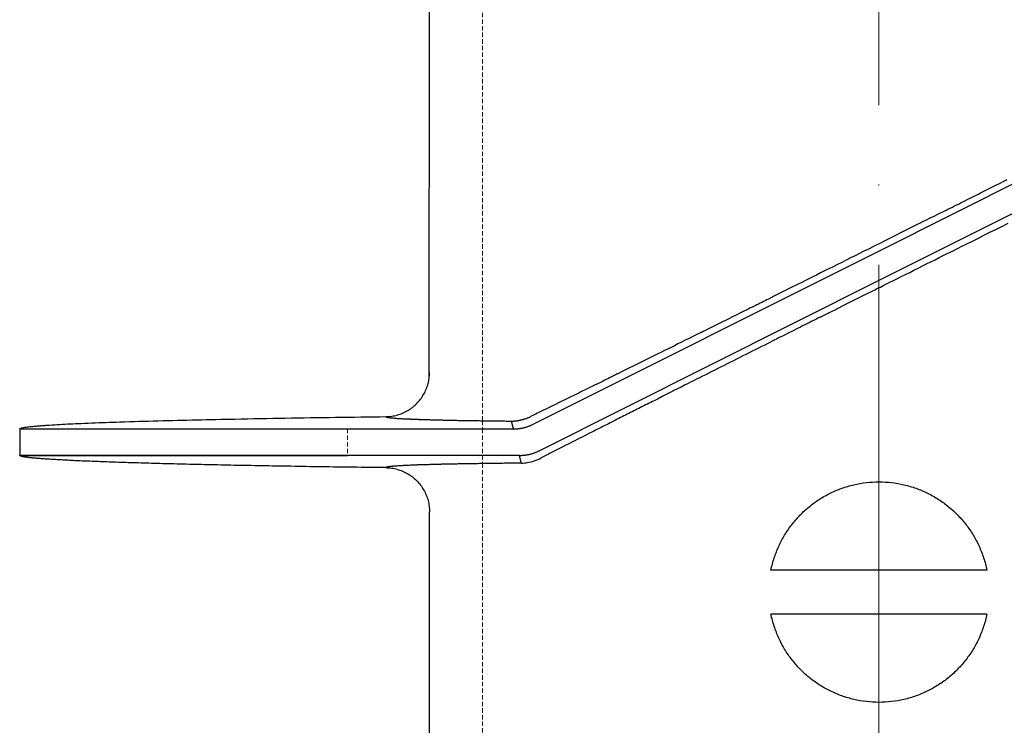
# Model space of a CAD drawing. Units: millimetres. Extents: x 48750 to 58794, y 11146 to 14968.
# Drawn here: x 52122 to 52234, y 12866 to 12946 of the extents above; entities that cross this region are included whole.
import ezdxf

# ---------------------------------------------------------------- set-up
doc = ezdxf.new("R2010")
doc.units = ezdxf.units.MM
for name, pattern in [('ACAD_ISO04W100', [30, 24, -3, 0, -3]), ('DASHED', [0.75, 0.5, -0.25]), ('HIDDEN2', [0.1875, 0.125, -0.0625])]:
    doc.linetypes.add(name, pattern=pattern)
for name, color, linetype, lineweight in [('gaikei', 7, 'Continuous', 25), ('hasen', 2, 'HIDDEN2', 20), ('kijun', 1, 'ACAD_ISO04W100', 9)]:
    doc.layers.add(name, color=color, linetype=linetype, lineweight=lineweight)

# ---------------------------------------------------------------- blocks, each defined once
blk = doc.blocks.new('400')
at = {"layer": 'gaikei'}
for p, q in [((41101.34, -3645.18), (41101.38, -3580.33)), ((41152.38, -3630.76), (41190.9, -3611.46)), ((41191.62, -3614.46), (41152.38, -3634.11)), ((41113.14, -3650.4), (41152.38, -3630.76)), ((41152.38, -3634.11), (41113.86, -3653.4)), ((41100.37, -3649.85), (41100.3, -3649.85)), ((41054.88, -3650.93), (41054.89, -3650.91)), ((41054.88, -3650.93), (41054.88, -3653.93)), ((41110.9, -3650.93), (41110.69, -3650.04)), ((41054.89, -3653.96), (41054.88, -3653.93)), ((41054.88, -3653.93), (41092.07, -3653.93)), ((41111.79, -3654.73), (41111.61, -3653.93)), ((41100.45, -3655.01), (41100.39, -3655.01)), ((41111.81, -3654.81), (41111.79, -3654.73)), ((41101.38, -3724.54), (41101.38, -3660.33)), ((41152.38, -3666.93), (41140.13, -3666.93)), ((41164.63, -3666.93), (41152.38, -3666.93)), ((41152.38, -3671.93), (41140.13, -3671.93)), ((41164.63, -3671.93), (41152.38, -3671.93))]:
    blk.add_line(p, q, dxfattribs=at)
for points in [[(41159.96, -3626.15, 0.000027), (41160.97, -3625.65, 0.00003), (41161.97, -3625.14, 0.000034), (41162.97, -3624.64, 0.000032), (41163.89, -3624.18, 0.000029), (41164.81, -3623.72, 0.000027), (41165.72, -3623.26), (41165.97, -3623.13), (41166.22, -3623.01), (41166.46, -3622.89), (41166.93, -3622.65)], [(41168.88, -3621.67, 0.000037), (41170.26, -3620.98, 0.000046)], [(41145.7, -3638.26), (41146.01, -3638.11), (41146.32, -3637.95), (41146.62, -3637.8, -0.000027), (41147.4, -3637.41), (41148.17, -3637.03), (41148.94, -3636.64), (41149.54, -3636.34), (41150.14, -3636.04), (41150.74, -3635.74), (41151.13, -3635.54), (41151.52, -3635.35), (41151.91, -3635.15), (41152.12, -3635.05), (41152.33, -3634.94), (41152.54, -3634.84), (41152.93, -3634.64), (41153.32, -3634.45), (41153.7, -3634.26), (41153.94, -3634.14), (41154.17, -3634.02), (41154.41, -3633.91), (41154.89, -3633.66), (41155.38, -3633.42), (41155.87, -3633.18), (41156.35, -3632.93), (41156.83, -3632.69), (41157.32, -3632.45), (41157.79, -3632.21), (41158.27, -3631.98), (41158.75, -3631.74), (41159.21, -3631.51), (41159.67, -3631.28), (41160.13, -3631.05), (41160.71, -3630.76), (41161.3, -3630.47), (41161.88, -3630.18), (41162.2, -3630.02), (41162.52, -3629.86), (41162.84, -3629.7), (41163.14, -3629.55), (41163.44, -3629.4), (41163.74, -3629.25), (41164.36, -3628.94), (41164.96, -3628.64), (41165.57, -3628.34), (41166.31, -3627.97), (41167.04, -3627.61)], [(41167.76, -3627.25, -0.000039), (41168.7, -3626.78, -0.00004)], [(41159.96, -3626.15), (41159.65, -3626.3), (41159.34, -3626.46), (41159.04, -3626.61), (41158.6, -3626.83), (41158.17, -3627.05), (41157.74, -3627.26), (41157.4, -3627.43), (41157.06, -3627.6), (41156.72, -3627.77), (41156.12, -3628.07), (41155.52, -3628.37), (41154.92, -3628.67), (41154.32, -3628.97), (41153.72, -3629.27), (41153.11, -3629.58), (41152.47, -3629.9), (41151.83, -3630.22), (41151.19, -3630.54), (41150.68, -3630.79), (41150.18, -3631.05), (41149.67, -3631.3), (41149.16, -3631.55), (41148.66, -3631.8), (41148.16, -3632.05), (41147.66, -3632.3), (41147.17, -3632.54), (41146.68, -3632.79), (41146.22, -3633.02), (41145.76, -3633.25), (41145.3, -3633.48), (41144.72, -3633.77), (41144.13, -3634.06), (41143.54, -3634.35), (41143.22, -3634.51), (41142.9, -3634.67), (41142.59, -3634.83), (41142.28, -3634.98), (41141.98, -3635.13), (41141.68, -3635.28), (41141.07, -3635.59), (41140.46, -3635.89), (41139.85, -3636.2, -0.00003), (41139.08, -3636.58, -0.00003), (41138.32, -3636.96, -0.000031), (41137.55, -3637.34, -0.00004), (41136.58, -3637.82, -0.00004), (41135.6, -3638.31, -0.000041), (41134.64, -3638.79, -0.00004), (41133.73, -3639.24, -0.000043), (41132.82, -3639.69, -0.000046), (41131.93, -3640.13), (41131.56, -3640.31), (41131.2, -3640.49), (41130.83, -3640.67), (41130.41, -3640.88), (41129.99, -3641.09), (41129.56, -3641.3), (41129.17, -3641.5), (41128.79, -3641.69), (41128.4, -3641.88), (41128.06, -3642.05), (41127.71, -3642.22), (41127.37, -3642.39), (41126.84, -3642.65), (41126.3, -3642.92), (41125.77, -3643.18), (41125.17, -3643.48), (41124.58, -3643.77), (41123.99, -3644.06), (41123.41, -3644.35), (41122.83, -3644.63, -0.000049), (41122.26, -3644.92), (41122.04, -3645.02), (41121.82, -3645.13), (41121.61, -3645.24), (41121.43, -3645.32), (41121.25, -3645.41), (41121.08, -3645.5), (41120.77, -3645.65), (41120.47, -3645.8), (41120.17, -3645.95), (41119.65, -3646.2), (41119.14, -3646.45), (41118.63, -3646.7, -0.000073), (41117.99, -3647.02, -0.000074), (41117.35, -3647.33, -0.000075), (41116.73, -3647.64), (41116.48, -3647.75), (41116.24, -3647.87), (41116.01, -3647.99), (41115.67, -3648.15), (41115.34, -3648.31), (41115.02, -3648.47), (41114.66, -3648.65), (41114.3, -3648.82), (41113.95, -3648.99), (41113.78, -3649.08), (41113.6, -3649.16), (41113.43, -3649.25), (41113.26, -3649.33), (41113.09, -3649.42), (41112.92, -3649.5)], [(41145.7, -3638.26, 0.000058), (41143.71, -3639.26, 0.000061), (41141.74, -3640.25, 0.000065), (41139.77, -3641.24, 0.000099), (41136.93, -3642.66, 0.000101), (41134.11, -3644.08, 0.000105), (41131.33, -3645.48), (41131, -3645.64), (41130.66, -3645.81), (41130.33, -3645.98), (41129.93, -3646.18), (41129.53, -3646.39), (41129.12, -3646.59), (41128.98, -3646.66), (41128.84, -3646.73), (41128.7, -3646.8), (41128.54, -3646.88), (41128.38, -3646.96), (41128.23, -3647.04), (41127.77, -3647.27), (41127.32, -3647.5), (41126.87, -3647.73, 0.000084), (41125.33, -3648.5, 0.000083), (41123.81, -3649.27, 0.000081), (41122.32, -3650.02, 0.000048), (41121.48, -3650.45, 0.000053), (41120.65, -3650.87, 0.000058), (41119.82, -3651.29, 0.000082), (41118.7, -3651.85, 0.000081), (41117.6, -3652.41, 0.000081), (41116.52, -3652.96, 0.000049), (41115.91, -3653.27, 0.000057), (41115.31, -3653.57, 0.000065), (41114.72, -3653.88), (41114.49, -3653.99), (41114.27, -3654.11), (41114.04, -3654.22)], [(41096.44, -3649.54, 0.032619), (41097.09, -3649.49, 0.032125), (41097.72, -3649.36, 0.032513), (41098.33, -3649.14, 0.032314), (41098.91, -3648.85, 0.031969), (41099.44, -3648.49, 0.032093), (41099.92, -3648.07, 0.0333), (41100.36, -3647.57, 0.033135), (41100.72, -3647.01, 0.033545), (41101.01, -3646.41, 0.032175), (41101.22, -3645.8, 0.031746), (41101.34, -3645.18, 0.032122), (41101.38, -3644.54)], [(41054.89, -3650.91, -0.075846), (41054.91, -3650.89, -0.046681), (41054.94, -3650.87, -0.019816), (41054.98, -3650.86, -0.011781), (41055.04, -3650.84, -0.009275), (41055.09, -3650.82, -0.006392), (41055.15, -3650.81, -0.013953), (41055.35, -3650.77, -0.00913), (41055.55, -3650.73, -0.004515), (41055.76, -3650.71, -0.003244), (41056.07, -3650.67, -0.00277), (41056.38, -3650.64, -0.002277), (41056.7, -3650.61, -0.00244), (41057.12, -3650.57, -0.001862), (41057.54, -3650.54, -0.001289), (41057.97, -3650.51, -0.002472), (41059.14, -3650.44, -0.001878), (41060.31, -3650.37, -0.001283), (41061.48, -3650.32, -0.001217), (41063.06, -3650.25, -0.00098), (41064.65, -3650.19, -0.000744), (41066.24, -3650.14, -0.001526), (41070.59, -3650, -0.001145), (41074.95, -3649.9, -0.000763), (41079.31, -3649.81, -0.000701), (41085.02, -3649.7, -0.000603), (41090.73, -3649.61, -0.000505), (41096.44, -3649.54)], [(41096.44, -3649.54, 0.222962), (41096.46, -3649.56, 0.063224), (41096.51, -3649.58, 0.02621), (41096.59, -3649.61, 0.014016), (41096.7, -3649.63, 0.008673), (41096.84, -3649.65, 0.005885), (41097.02, -3649.67, 0.004254), (41097.22, -3649.69, 0.003219), (41097.46, -3649.71, 0.002523), (41097.73, -3649.73, 0.002032), (41098.02, -3649.75, 0.001673), (41098.35, -3649.77, 0.001403), (41098.71, -3649.79, 0.001194), (41099.1, -3649.8, 0.00103), (41099.52, -3649.82, 0.000898), (41099.96, -3649.84, 0.000791), (41100.44, -3649.85)], [(41096.44, -3649.54, 0.183526), (41096.46, -3649.56, 0.055515), (41096.51, -3649.59, 0.024246), (41096.59, -3649.61, 0.01333), (41096.7, -3649.63, 0.008386), (41096.84, -3649.65, 0.005753), (41097.01, -3649.67, 0.00419), (41097.21, -3649.69, 0.003189), (41097.44, -3649.71, 0.00251), (41097.7, -3649.73, 0.002028), (41097.98, -3649.75, 0.001674), (41098.3, -3649.76, 0.001407), (41098.64, -3649.78, 0.0012), (41099.02, -3649.8, 0.001036), (41099.42, -3649.82, 0.000905), (41099.85, -3649.83, 0.000798), (41100.3, -3649.85)], [(41100.37, -3649.85, 0.000588), (41100.84, -3649.87, 0.00053), (41101.33, -3649.88, 0.00048), (41101.85, -3649.89, 0.000438), (41102.39, -3649.91, 0.000401), (41102.95, -3649.92, 0.000369), (41103.54, -3649.93, 0.000341), (41104.15, -3649.95, 0.000317), (41104.79, -3649.96, 0.000295), (41105.45, -3649.97, 0.000275), (41106.13, -3649.98, 0.000258), (41106.84, -3649.99, 0.000243), (41107.57, -3650, 0.000229), (41108.31, -3650.01, 0.000216), (41109.08, -3650.02, 0.000205), (41109.88, -3650.03, 0.000195), (41110.69, -3650.04)], [(41110.69, -3650.04, 0.007229), (41110.83, -3650.04, 0.007229), (41110.98, -3650.03, 0.007229), (41111.12, -3650.02, 0.007229), (41111.26, -3650.01, 0.007229), (41111.41, -3649.99, 0.007229), (41111.55, -3649.96, 0.007229), (41111.69, -3649.93, 0.007229), (41111.83, -3649.9, 0.007229), (41111.97, -3649.86, 0.007229), (41112.11, -3649.82, 0.007229), (41112.25, -3649.78, 0.007229), (41112.39, -3649.73, 0.007229), (41112.52, -3649.68, 0.007229), (41112.65, -3649.62, 0.007229), (41112.79, -3649.56, 0.007229), (41112.92, -3649.5)], [(41110.9, -3650.93, 0.007403), (41111.05, -3650.93, 0.00739), (41111.19, -3650.92, 0.007376), (41111.33, -3650.91, 0.007359), (41111.48, -3650.9, 0.00734), (41111.62, -3650.88, 0.007319), (41111.76, -3650.86, 0.007297), (41111.9, -3650.83, 0.007272), (41112.04, -3650.8, 0.007246), (41112.18, -3650.77, 0.007218), (41112.32, -3650.73, 0.007189), (41112.46, -3650.68, 0.007159), (41112.6, -3650.63, 0.007127), (41112.74, -3650.58, 0.007094), (41112.87, -3650.53, 0.00706), (41113, -3650.47, 0.007026), (41113.14, -3650.4)], [(41096.44, -3655.32), (41095.97, -3655.32), (41095.5, -3655.31), (41095.03, -3655.31), (41094.56, -3655.3), (41094.1, -3655.3), (41093.63, -3655.29), (41093.17, -3655.28), (41092.71, -3655.28), (41092.25, -3655.27), (41091.8, -3655.26), (41091.35, -3655.26), (41090.9, -3655.25), (41090.45, -3655.25), (41090, -3655.24), (41089.56, -3655.23), (41089.12, -3655.23), (41088.68, -3655.22), (41088.24, -3655.21), (41087.8, -3655.21), (41087.37, -3655.2), (41086.94, -3655.19), (41086.51, -3655.19), (41086.09, -3655.18), (41085.66, -3655.17), (41085.24, -3655.16), (41084.82, -3655.16), (41084.4, -3655.15), (41083.99, -3655.14), (41083.58, -3655.14), (41083.17, -3655.13), (41082.76, -3655.12), (41082.36, -3655.12), (41081.95, -3655.11), (41081.55, -3655.1), (41081.16, -3655.09), (41080.76, -3655.09), (41080.37, -3655.08), (41079.98, -3655.07), (41079.59, -3655.06), (41079.21, -3655.06), (41078.83, -3655.05), (41078.44, -3655.04), (41078.07, -3655.03), (41077.7, -3655.03), (41077.32, -3655.02), (41076.96, -3655.01), (41076.59, -3655), (41076.22, -3654.99), (41075.87, -3654.99), (41075.51, -3654.98), (41075.15, -3654.97), (41074.8, -3654.96), (41074.45, -3654.95), (41074.1, -3654.95), (41073.76, -3654.94), (41073.42, -3654.93), (41073.07, -3654.92), (41072.74, -3654.91), (41072.41, -3654.9), (41072.08, -3654.9), (41071.75, -3654.89), (41071.43, -3654.88), (41071.1, -3654.87), (41070.79, -3654.86), (41070.47, -3654.85), (41070.16, -3654.85), (41069.85, -3654.84), (41069.54, -3654.83), (41069.24, -3654.82), (41068.94, -3654.81), (41068.64, -3654.8), (41068.34, -3654.79), (41068.06, -3654.79), (41067.77, -3654.78), (41067.48, -3654.77), (41067.2, -3654.76), (41066.92, -3654.75), (41066.64, -3654.74), (41066.37, -3654.73), (41066.1, -3654.72), (41065.83, -3654.71), (41065.57, -3654.71), (41065.31, -3654.7), (41065.05, -3654.69), (41064.8, -3654.68), (41064.54, -3654.67), (41064.29, -3654.66), (41064.05, -3654.65), (41063.81, -3654.64), (41063.56, -3654.63), (41063.33, -3654.62), (41063.1, -3654.61), (41062.86, -3654.6), (41062.64, -3654.59), (41062.42, -3654.59), (41062.19, -3654.58), (41061.98, -3654.57), (41061.76, -3654.56), (41061.55, -3654.55), (41061.35, -3654.54), (41061.14, -3654.53), (41060.94, -3654.52), (41060.74, -3654.51), (41060.55, -3654.5), (41060.35, -3654.49), (41060.16, -3654.48), (41059.98, -3654.47), (41059.79, -3654.46), (41059.62, -3654.45), (41059.44, -3654.44), (41059.27, -3654.43), (41059.1, -3654.42), (41058.93, -3654.41), (41058.77, -3654.4), (41058.61, -3654.39), (41058.45, -3654.38), (41058.3, -3654.37), (41058.15, -3654.37), (41058, -3654.36), (41057.86, -3654.35), (41057.72, -3654.34), (41057.58, -3654.33), (41057.45, -3654.32), (41057.32, -3654.31), (41057.19, -3654.3), (41057.07, -3654.29), (41056.95, -3654.28), (41056.83, -3654.27), (41056.72, -3654.26), (41056.61, -3654.25), (41056.5, -3654.24), (41056.39, -3654.23), (41056.3, -3654.22), (41056.2, -3654.21), (41056.1, -3654.2), (41056.02, -3654.19), (41055.93, -3654.18), (41055.84, -3654.17), (41055.77, -3654.16), (41055.69, -3654.15), (41055.62, -3654.14), (41055.55, -3654.13), (41055.48, -3654.12), (41055.42, -3654.11), (41055.36, -3654.1), (41055.31, -3654.09), (41055.25, -3654.08), (41055.2, -3654.07), (41055.16, -3654.06), (41055.11, -3654.05), (41055.08, -3654.04), (41055.04, -3654.03), (41055.01, -3654.02), (41054.98, -3654.01), (41054.96, -3654, -0.028869), (41054.93, -3653.99), (41054.92, -3653.98), (41054.9, -3653.97), (41054.89, -3653.96)], [(41111.61, -3653.93, 0.007398), (41111.75, -3653.93, 0.007386), (41111.9, -3653.92, 0.007371), (41112.04, -3653.91, 0.007355), (41112.19, -3653.9, 0.007336), (41112.33, -3653.88, 0.007316), (41112.47, -3653.86, 0.007294), (41112.61, -3653.83, 0.00727), (41112.76, -3653.8, 0.007245), (41112.9, -3653.76, 0.007218), (41113.04, -3653.72, 0.00719), (41113.18, -3653.68, 0.00716), (41113.32, -3653.63, 0.007129), (41113.45, -3653.58, 0.007097), (41113.59, -3653.52, 0.007065), (41113.72, -3653.46, 0.007031), (41113.86, -3653.4)], [(41111.81, -3654.81, 0.036987), (41112.52, -3654.74, 0.038156), (41113.27, -3654.55, 0.037997), (41114.04, -3654.22)], [(41099.83, -3655.03, 0.000844), (41099.43, -3655.05, 0.000957), (41099.06, -3655.06, 0.001096), (41098.7, -3655.08, 0.001269), (41098.38, -3655.09, 0.001487), (41098.08, -3655.11, 0.001769), (41097.8, -3655.13, 0.002141), (41097.55, -3655.15, 0.002646), (41097.32, -3655.16, 0.003357), (41097.12, -3655.18, 0.0044), (41096.95, -3655.2, 0.00602), (41096.8, -3655.22, 0.008732), (41096.68, -3655.24, 0.013768), (41096.58, -3655.26, 0.02468), (41096.51, -3655.28, 0.054799), (41096.46, -3655.3, 0.168684), (41096.44, -3655.32)], [(41099.83, -3655.03, 0.000854), (41099.43, -3655.05, 0.00097), (41099.05, -3655.06, 0.001113), (41098.69, -3655.08, 0.001292), (41098.36, -3655.1, 0.001518), (41098.06, -3655.11, 0.001812), (41097.78, -3655.13, 0.002202), (41097.53, -3655.15, 0.002735), (41097.3, -3655.17, 0.003492), (41097.1, -3655.18, 0.004615), (41096.93, -3655.2, 0.006383), (41096.78, -3655.22, 0.009402), (41096.66, -3655.24, 0.015168), (41096.57, -3655.26, 0.028229), (41096.5, -3655.28, 0.066958), (41096.46, -3655.3, 0.218208), (41096.44, -3655.32)], [(41096.44, -3655.32, -0.032592), (41097.09, -3655.37, -0.032111), (41097.72, -3655.51, -0.032511), (41098.33, -3655.72, -0.032318), (41098.91, -3656.01, -0.03197), (41099.44, -3656.37, -0.032094), (41099.92, -3656.79, -0.0333), (41100.36, -3657.29, -0.033136), (41100.72, -3657.85, -0.033546), (41101.01, -3658.45, -0.032176), (41101.22, -3659.06, -0.031748), (41101.34, -3659.69, -0.032124), (41101.38, -3660.33)], [(41111.81, -3654.81, 0.000213), (41110.84, -3654.82, 0.000226), (41109.89, -3654.83, 0.00024), (41108.98, -3654.84, 0.000255), (41108.09, -3654.85, 0.000273), (41107.23, -3654.86, 0.000292), (41106.4, -3654.88, 0.000315), (41105.6, -3654.89, 0.00034), (41104.83, -3654.9, 0.00037), (41104.09, -3654.92, 0.000404), (41103.38, -3654.93, 0.000443), (41102.71, -3654.95, 0.000489), (41102.07, -3654.96, 0.000543), (41101.46, -3654.98, 0.000608), (41100.88, -3655, 0.000686), (41100.34, -3655.01, 0.000782), (41099.83, -3655.03)], [(41110.69, -3654.82, 0.000192), (41109.89, -3654.83, 0.000202), (41109.1, -3654.84, 0.000213), (41108.34, -3654.85, 0.000225), (41107.6, -3654.86, 0.000239), (41106.88, -3654.87, 0.000254), (41106.18, -3654.88, 0.000271), (41105.5, -3654.89, 0.000289), (41104.85, -3654.9, 0.00031), (41104.22, -3654.92, 0.000334), (41103.61, -3654.93, 0.000361), (41103.02, -3654.94, 0.000392), (41102.46, -3654.95, 0.000427), (41101.92, -3654.97, 0.000468), (41101.41, -3654.98, 0.000515), (41100.92, -3655, 0.00057), (41100.45, -3655.01)], [(41140.13, -3666.93, -0.028661), (41140.5, -3665.55, -0.028293), (41141.02, -3664.22, -0.028512), (41141.68, -3662.96, -0.028634), (41142.49, -3661.79, -0.0284), (41143.42, -3660.72, -0.028423), (41144.46, -3659.76, -0.028407), (41145.61, -3658.92, -0.028416), (41146.85, -3658.22, -0.028724), (41148.16, -3657.66, -0.028674), (41149.54, -3657.26, -0.028403), (41150.95, -3657.01, -0.028789), (41152.38, -3656.93)], [(41152.38, -3656.93, -0.028742), (41153.8, -3657.01, -0.028359), (41155.22, -3657.26, -0.028629), (41156.59, -3657.66, -0.028757), (41157.9, -3658.22, -0.028448), (41159.14, -3658.92, -0.028441), (41160.29, -3659.76, -0.028438), (41161.34, -3660.72, -0.028414), (41162.27, -3661.79, -0.028648), (41163.08, -3662.96, -0.028509), (41163.74, -3664.23, -0.02829), (41164.26, -3665.55, -0.028659), (41164.63, -3666.93)], [(41152.38, -3681.93, -0.028743), (41150.95, -3681.85, -0.02836), (41149.54, -3681.6, -0.028629), (41148.17, -3681.2, -0.028757), (41146.85, -3680.64, -0.028448), (41145.61, -3679.94, -0.028441), (41144.46, -3679.11, -0.028438), (41143.42, -3678.15, -0.028415), (41142.49, -3677.07, -0.028648), (41141.68, -3675.9, -0.028509), (41141.02, -3674.64, -0.02829), (41140.5, -3673.31, -0.028659), (41140.13, -3671.93)], [(41164.63, -3671.93, -0.028658), (41164.26, -3673.31, -0.02829), (41163.74, -3674.64, -0.028509), (41163.08, -3675.9, -0.028631), (41162.27, -3677.07, -0.028397), (41161.34, -3678.15, -0.02842), (41160.3, -3679.11, -0.028405), (41159.15, -3679.94, -0.028414), (41157.91, -3680.64, -0.028722), (41156.6, -3681.2, -0.028682), (41155.22, -3681.6, -0.028411), (41153.81, -3681.85, -0.028796), (41152.38, -3681.93)]]:
    blk.add_lwpolyline(points, format="xyb", dxfattribs=at)
for points in [[(41054.88, -3650.93), (41054.88, -3650.93), (41054.88, -3650.93), (41054.89, -3650.93), (41054.9, -3650.93), (41054.91, -3650.93), (41054.92, -3650.93), (41054.94, -3650.93), (41054.95, -3650.93), (41054.97, -3650.93), (41055, -3650.93), (41055.02, -3650.93), (41055.05, -3650.93), (41055.07, -3650.93), (41055.1, -3650.93), (41055.13, -3650.93), (41055.17, -3650.93), (41055.2, -3650.93), (41055.24, -3650.93), (41055.28, -3650.93), (41055.32, -3650.93), (41055.37, -3650.93), (41055.41, -3650.93), (41055.46, -3650.93), (41055.5, -3650.93), (41055.55, -3650.93), (41055.61, -3650.93), (41055.66, -3650.93), (41055.71, -3650.93), (41055.77, -3650.93), (41055.83, -3650.93), (41055.88, -3650.93), (41055.95, -3650.93), (41056.01, -3650.93), (41056.07, -3650.93), (41056.13, -3650.93), (41056.2, -3650.93), (41056.27, -3650.93), (41056.33, -3650.93), (41056.4, -3650.93), (41056.48, -3650.93), (41056.55, -3650.93), (41056.62, -3650.93), (41056.69, -3650.93), (41056.77, -3650.93), (41056.85, -3650.93), (41056.92, -3650.93), (41057, -3650.93), (41057.08, -3650.93), (41057.16, -3650.93), (41057.24, -3650.93), (41057.32, -3650.93), (41057.41, -3650.93), (41057.49, -3650.93), (41057.57, -3650.93), (41057.65, -3650.93), (41057.74, -3650.93), (41057.83, -3650.93), (41057.96, -3650.93), (41058.11, -3650.93), (41058.25, -3650.93), (41058.39, -3650.93), (41058.54, -3650.93), (41058.7, -3650.93), (41058.99, -3650.93), (41059.33, -3650.93), (41059.69, -3650.93), (41060.04, -3650.93), (41060.38, -3650.93), (41060.73, -3650.93), (41061.09, -3650.93), (41061.47, -3650.93), (41061.88, -3650.93), (41062.39, -3650.93), (41062.94, -3650.93), (41063.51, -3650.93), (41064.08, -3650.93), (41064.65, -3650.93), (41065.22, -3650.93), (41065.76, -3650.93), (41066.29, -3650.93), (41066.85, -3650.93), (41067.42, -3650.93), (41067.99, -3650.93), (41068.55, -3650.93), (41069.03, -3650.93), (41069.49, -3650.93), (41069.97, -3650.93), (41070.47, -3650.93), (41070.98, -3650.93), (41071.46, -3650.93), (41071.85, -3650.93), (41072.22, -3650.93), (41072.59, -3650.93), (41072.95, -3650.93), (41073.33, -3650.93), (41073.74, -3650.93), (41074.28, -3650.93), (41074.87, -3650.93), (41075.51, -3650.93), (41076.29, -3650.93), (41077.09, -3650.93), (41077.91, -3650.93), (41078.63, -3650.93), (41079.3, -3650.93), (41079.91, -3650.93), (41080.31, -3650.93), (41080.69, -3650.93), (41081.08, -3650.93), (41081.57, -3650.93), (41082.08, -3650.93), (41082.61, -3650.93), (41083.13, -3650.93), (41083.65, -3650.93), (41084.17, -3650.93), (41084.69, -3650.93), (41085.22, -3650.93), (41085.75, -3650.93), (41086.28, -3650.93), (41086.8, -3650.93), (41087.28, -3650.93), (41087.64, -3650.93), (41087.98, -3650.93), (41088.29, -3650.93), (41088.55, -3650.93), (41088.81, -3650.93), (41089.09, -3650.93), (41089.47, -3650.93), (41089.88, -3650.93), (41090.29, -3650.93), (41090.69, -3650.93), (41091.09, -3650.93), (41091.5, -3650.93), (41091.95, -3650.93), (41092.42, -3650.93), (41092.91, -3650.93), (41093.5, -3650.93), (41094.11, -3650.93), (41094.73, -3650.93), (41095.3, -3650.93), (41095.83, -3650.93), (41096.3, -3650.93), (41096.61, -3650.93), (41096.91, -3650.93), (41097.22, -3650.93), (41097.64, -3650.93), (41098.1, -3650.93), (41098.55, -3650.93), (41098.98, -3650.93), (41099.41, -3650.93), (41099.89, -3650.93), (41100.59, -3650.93), (41101.36, -3650.93), (41102.12, -3650.93), (41102.67, -3650.93), (41103.15, -3650.93), (41103.57, -3650.93), (41103.84, -3650.93), (41104.1, -3650.93), (41104.39, -3650.93), (41104.84, -3650.93), (41105.35, -3650.93), (41105.85, -3650.93), (41106.29, -3650.93), (41106.73, -3650.93), (41107.2, -3650.93), (41107.82, -3650.93), (41108.47, -3650.93), (41109.06, -3650.93), (41109.4, -3650.93), (41109.69, -3650.93), (41109.98, -3650.93), (41110.28, -3650.93), (41110.59, -3650.93), (41110.9, -3650.93)], [(41111.61, -3653.93), (41111.38, -3653.93), (41111.14, -3653.93), (41110.91, -3653.93), (41110.69, -3653.93), (41110.46, -3653.93), (41110.21, -3653.93), (41109.83, -3653.93), (41109.42, -3653.93), (41109.02, -3653.93), (41108.72, -3653.93), (41108.43, -3653.93), (41108.15, -3653.93), (41107.82, -3653.93), (41107.44, -3653.93), (41107.02, -3653.93), (41106.43, -3653.93), (41105.83, -3653.93), (41105.33, -3653.93), (41105.1, -3653.93), (41104.9, -3653.93), (41104.68, -3653.93), (41104.26, -3653.93), (41103.77, -3653.93), (41103.28, -3653.93), (41102.87, -3653.93), (41102.49, -3653.93), (41102.11, -3653.93), (41101.71, -3653.93), (41101.3, -3653.93), (41100.91, -3653.93), (41100.65, -3653.93), (41100.41, -3653.93), (41100.19, -3653.93), (41100.04, -3653.93), (41099.89, -3653.93), (41099.72, -3653.93), (41099.38, -3653.93), (41098.94, -3653.93), (41098.43, -3653.93), (41097.52, -3653.93), (41096.54, -3653.93), (41095.59, -3653.93), (41094.93, -3653.93), (41094.36, -3653.93), (41093.9, -3653.93), (41093.66, -3653.93), (41093.44, -3653.93), (41093.21, -3653.93), (41092.9, -3653.93), (41092.54, -3653.93), (41092.13, -3653.93), (41091.43, -3653.93), (41090.66, -3653.93), (41089.88, -3653.93), (41089.15, -3653.93), (41088.44, -3653.93), (41087.71, -3653.93), (41086.87, -3653.93), (41085.99, -3653.93), (41085.12, -3653.93), (41084.27, -3653.93), (41083.43, -3653.93), (41082.61, -3653.93), (41081.78, -3653.93), (41080.95, -3653.93), (41080.13, -3653.93), (41079.33, -3653.93), (41078.54, -3653.93), (41077.75, -3653.93), (41076.96, -3653.93), (41076.17, -3653.93), (41075.39, -3653.93), (41074.63, -3653.93), (41073.89, -3653.93), (41073.15, -3653.93), (41072.4, -3653.93), (41071.65, -3653.93), (41070.92, -3653.93), (41070.2, -3653.93), (41069.5, -3653.93), (41068.83, -3653.93), (41068.2, -3653.93), (41067.61, -3653.93), (41067.02, -3653.93), (41066.45, -3653.93), (41065.89, -3653.93), (41065.33, -3653.93), (41064.78, -3653.93), (41064.23, -3653.93), (41063.7, -3653.93), (41063.17, -3653.93), (41062.67, -3653.93), (41062.19, -3653.93), (41061.76, -3653.93), (41061.35, -3653.93), (41060.96, -3653.93), (41060.58, -3653.93), (41060.2, -3653.93), (41059.84, -3653.93), (41059.49, -3653.93), (41059.14, -3653.93), (41058.8, -3653.93), (41058.47, -3653.93), (41058.16, -3653.93), (41057.88, -3653.93), (41057.7, -3653.93), (41057.54, -3653.93), (41057.39, -3653.93), (41057.23, -3653.93), (41057.08, -3653.93), (41056.92, -3653.93), (41056.78, -3653.93), (41056.63, -3653.93), (41056.49, -3653.93), (41056.36, -3653.93), (41056.23, -3653.93), (41056.1, -3653.93), (41055.98, -3653.93), (41055.86, -3653.93), (41055.75, -3653.93), (41055.65, -3653.93), (41055.55, -3653.93), (41055.46, -3653.93), (41055.37, -3653.93), (41055.29, -3653.93), (41055.21, -3653.93), (41055.15, -3653.93), (41055.08, -3653.93), (41055.03, -3653.93), (41054.98, -3653.93), (41054.95, -3653.93), (41054.92, -3653.93), (41054.9, -3653.93), (41054.89, -3653.93), (41054.89, -3653.93), (41054.89, -3653.93), (41054.88, -3653.93), (41054.88, -3653.93)], [(41100.39, -3655.01), (41100.35, -3655.01), (41100.32, -3655.01), (41100.28, -3655.02), (41100.25, -3655.02), (41100.21, -3655.02), (41100.18, -3655.02), (41100.14, -3655.02), (41100.11, -3655.02), (41100.07, -3655.02), (41100.04, -3655.02), (41100, -3655.02), (41099.97, -3655.03), (41099.93, -3655.03), (41099.9, -3655.03), (41099.87, -3655.03), (41099.83, -3655.03)]]:
    blk.add_lwpolyline(points, dxfattribs=at)
at = {"layer": 'hasen', "linetype": 'DASHED'}
for p, q in [((41107.38, -3570), (41107.38, -3650)), ((41092.07, -3650.93), (41092.07, -3653.93)), ((41107.38, -3650), (41107.38, -3650.93)), ((41107.38, -3650.93), (41107.38, -3653.93)), ((41107.38, -3653.93), (41107.38, -3654.86)), ((41107.38, -3654.86), (41107.38, -3730))]:
    blk.add_line(p, q, dxfattribs=at)
at = {"layer": 'kijun', "ltscale": 3}
blk.add_line((41152.38, -3794.43), (41152.38, -3364.43), dxfattribs=at)

msp = doc.modelspace()

# ---------------------------------------------------------------- block references
at = {"layer": 'gaikei'}
msp.add_blockref('400', (11067.49, 16550.75), dxfattribs=at)

doc.saveas('drawing.dxf')
